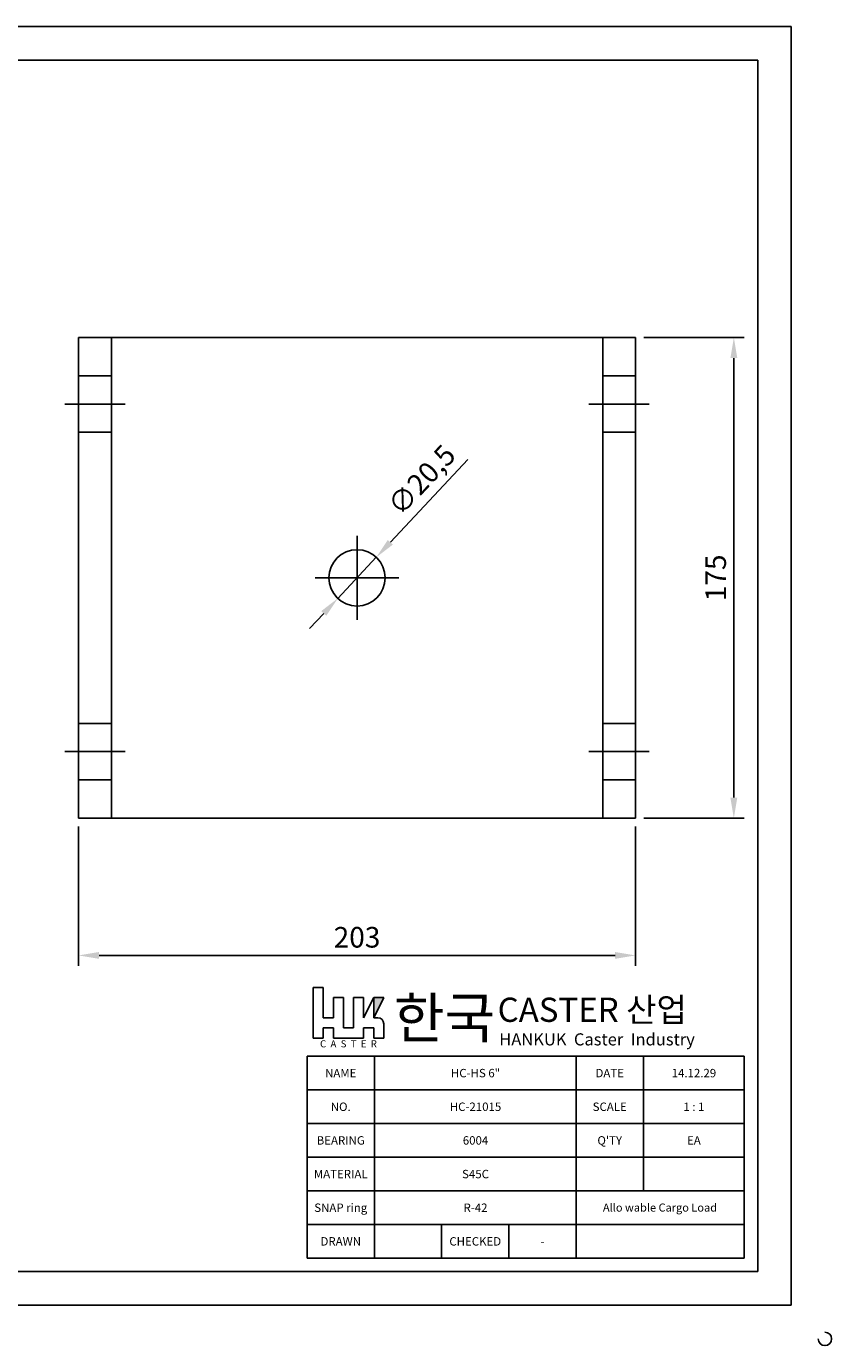
# Model space of a CAD drawing. Units: millimetres. Extents: x 3897 to 4759, y -122 to 373.
# Drawn here: x 4466 to 4759, y -122 to 359 of the extents above; entities that cross this region are included whole.
import ezdxf

# ---------------------------------------------------------------- set-up
doc = ezdxf.new("R2010")
doc.units = ezdxf.units.MM
doc.header["$LTSCALE"] = 3
doc.linetypes.add('CENTER', pattern=[50.8, 31.75, -6.35, 6.35, -6.35])
doc.linetypes.add('HIDDEN', pattern=[9.525, 6.35, -3.175])
doc.styles.get("Standard").update_dxf_attribs({"font": 'txt.shx', "bigfont": 'whgtxt.shx'})
doc.dimstyles.new('ISO-25', dxfattribs={"dimtxt": 2.5, "dimasz": 2.5, "dimexe": 1.25, "dimexo": 0.625, "dimtad": 1, "dimtxsty": 'Standard', "dimcen": 2.5, "dimclrd": 3, "dimclre": 3, "dimadec": 0, "dimazin": 0, "dimtfac": 1, "dimtmove": 0, "dimatfit": 3, "dimfxl": 1, "dimarcsym": 0})

# ---------------------------------------------------------------- blocks, each defined once
blk = doc.blocks.new('*D52')
at = {"color": 3, "lineweight": -2}
for p, q in [((4626.64, 200.85), (4598.44, 170.75)), ((4579.29, 150.31), (4593.31, 165.27)), ((4574.17, 144.84), (4569.04, 139.37))]:
    blk.add_line(p, q, dxfattribs=at)
at = {"color": 3}
for points in [[(4597.52, 171.6), (4599.35, 169.89), (4593.31, 165.27)], [(4573.25, 145.69), (4575.08, 143.98), (4579.29, 150.31)]]:
    blk.add_solid(points, dxfattribs=at)
at = {"layer": 'Defpoints', "color": 0}
for p in [(4593.31, 165.27), (4579.29, 150.31)]:
    blk.add_point(p, dxfattribs=at)
at = {"color": 0, "insert": (4610.54, 192.81), "char_height": 7.5, "attachment_point": 5, "rotation": 46.8672}
blk.add_mtext('∅20,5', dxfattribs=at)
blk = doc.blocks.new('*D59')
at = {"color": 3, "lineweight": -2}
for p, q in [((4484.8, 67.29), (4484.8, 16.61)), ((4687.8, 67.29), (4687.8, 16.61)), ((4492.3, 20.36), (4680.3, 20.36))]:
    blk.add_line(p, q, dxfattribs=at)
at = {"color": 3}
for points in [[(4492.3, 21.61), (4492.3, 19.11), (4484.8, 20.36)], [(4680.3, 21.61), (4680.3, 19.11), (4687.8, 20.36)]]:
    blk.add_solid(points, dxfattribs=at)
at = {"layer": 'Defpoints', "color": 0}
for p in [(4484.8, 70.29), (4687.8, 70.29), (4687.8, 20.36)]:
    blk.add_point(p, dxfattribs=at)
at = {"color": 0, "insert": (4586.3, 25.99), "char_height": 7.5, "attachment_point": 5}
blk.add_mtext('203', dxfattribs=at)
blk = doc.blocks.new('*D60')
at = {"color": 3, "lineweight": -2}
for p, q in [((4690.8, 245.29), (4727.34, 245.29)), ((4723.59, 237.79), (4723.59, 77.79)), ((4690.8, 70.29), (4727.34, 70.29))]:
    blk.add_line(p, q, dxfattribs=at)
at = {"color": 3}
for points in [[(4722.34, 237.79), (4724.84, 237.79), (4723.59, 245.29)], [(4722.34, 77.79), (4724.84, 77.79), (4723.59, 70.29)]]:
    blk.add_solid(points, dxfattribs=at)
at = {"layer": 'Defpoints', "color": 0}
for p in [(4687.8, 245.29), (4687.8, 70.29), (4723.59, 70.29)]:
    blk.add_point(p, dxfattribs=at)
at = {"color": 0, "insert": (4717.96, 157.79), "char_height": 7.5, "attachment_point": 5, "rotation": 90}
blk.add_mtext('175', dxfattribs=at)

msp = doc.modelspace()

# ---------------------------------------------------------------- hatches: boundary and pattern name
msp.add_hatch(color=1).paths.add_polyline_path([(4596.053, 4.995), (4592.378, 4.995), (4592.378, -2.355)])

# ---------------------------------------------------------------- linework, layer by layer
for p, q in [((3911.523, 358.53), (4744.523, 358.53)), ((4744.523, 358.53), (4744.523, -106.97)), ((3923.773, 346.28), (4732.273, 346.28)), ((4732.273, 346.28), (4732.273, -94.72)), ((4484.801, 70.293), (4484.801, 245.293)), ((4687.801, 245.293), (4484.801, 245.293)), ((4496.801, 70.293), (4496.801, 245.293)), ((4675.801, 70.293), (4675.801, 245.293)), ((4687.801, 70.293), (4687.801, 245.293)), ((4687.801, 70.293), (4484.801, 70.293)), ((4570.328, 8.67), (4570.328, -9.705)), ((4570.328, 8.67), (4574.003, 8.67)), ((4574.003, 8.67), (4574.003, -2.355)), ((4577.678, 4.995), (4577.678, -2.355)), ((4577.678, 4.995), (4581.353, 4.995)), ((4581.353, 4.995), (4581.353, -6.03)), ((4585.028, 4.995), (4585.028, -6.03)), ((4585.028, 4.995), (4588.703, 4.995)), ((4588.703, 4.995), (4588.703, -2.355)), ((4588.703, -2.355), (4592.378, 4.995)), ((4592.378, 4.995), (4596.053, 4.995)), ((4592.378, -2.355), (4596.053, 4.995)), ((4592.378, -2.355), (4592.378, 4.995)), ((4574.003, -2.355), (4577.678, -2.355)), ((4592.378, -2.355), (4593.848, -2.355)), ((4596.053, -4.56), (4596.053, -9.705)), ((4574.003, -6.03), (4574.003, -9.705)), ((4574.003, -6.03), (4577.678, -6.03)), ((4577.678, -6.03), (4577.678, -9.705)), ((4581.353, -6.03), (4585.028, -6.03)), ((4588.703, -6.03), (4588.703, -9.705)), ((4588.703, -6.03), (4592.378, -6.03)), ((4592.378, -6.03), (4592.378, -9.705)), ((4570.328, -9.705), (4574.003, -9.705)), ((4577.678, -9.705), (4581.353, -9.705)), ((4581.353, -9.705), (4588.703, -9.705)), ((4592.378, -9.705), (4596.053, -9.705)), ((4568.123, -16.32), (4666.123, -16.32)), ((4568.123, -16.32), (4568.123, -89.82)), ((4568.123, -16.32), (4712.183, -16.32)), ((4592.623, -16.32), (4592.623, -89.82)), ((4592.623, -16.32), (4592.623, -89.82)), ((4666.123, -16.32), (4727.373, -16.32)), ((4666.123, -16.32), (4666.123, -65.32)), ((4666.123, -89.82), (4666.123, -16.32)), ((4690.623, -16.32), (4690.623, -65.32)), ((4727.373, -16.32), (4727.373, -89.82)), ((4568.123, -28.57), (4666.123, -28.57)), ((4666.123, -28.57), (4727.373, -28.57)), ((4568.123, -40.82), (4666.123, -40.82)), ((4666.123, -40.82), (4727.373, -40.82)), ((4568.123, -53.07), (4666.123, -53.07)), ((4666.123, -53.07), (4727.373, -53.07)), ((4568.123, -65.32), (4666.123, -65.32)), ((4666.123, -65.32), (4727.373, -65.32)), ((4727.373, -72.67), (4727.373, -89.82)), ((4568.123, -77.57), (4666.123, -77.57)), ((4617.123, -77.57), (4617.123, -89.82)), ((4641.623, -77.57), (4641.623, -89.82)), ((4666.123, -77.57), (4727.373, -77.57)), ((4568.123, -89.82), (4666.123, -89.82)), ((4666.123, -89.82), (4727.373, -89.82)), ((3923.773, -94.72), (4732.273, -94.72)), ((3911.523, -106.97), (4744.523, -106.97))]:
    msp.add_line(p, q)
at = {"color": 2, "linetype": 'HIDDEN'}
for p, q in [((4496.801, 231.293), (4484.801, 231.293)), ((4687.801, 231.293), (4675.801, 231.293)), ((4496.801, 210.793), (4484.801, 210.793)), ((4687.801, 210.793), (4675.801, 210.793)), ((4496.801, 104.793), (4484.801, 104.793)), ((4687.801, 104.793), (4675.801, 104.793)), ((4496.801, 84.293), (4484.801, 84.293)), ((4687.801, 84.293), (4675.801, 84.293))]:
    msp.add_line(p, q, dxfattribs=at)
at = {"color": 1, "linetype": 'CENTER'}
for p, q in [((4501.801, 221.043), (4479.801, 221.043)), ((4692.801, 221.043), (4670.801, 221.043)), ((4586.301, 142.543), (4586.301, 173.043)), ((4601.551, 157.793), (4571.051, 157.793)), ((4501.801, 94.543), (4479.801, 94.543)), ((4692.801, 94.543), (4670.801, 94.543))]:
    msp.add_line(p, q, dxfattribs=at)
msp.add_circle((4586.301, 157.793), 10.25)
for centre, radius, start in [((4593.848, -4.56), 2.205, 0), ((4756.773, -119.22), 2.45, 180)]:
    msp.add_arc(centre, radius, start, 90)

# ---------------------------------------------------------------- texts
at = {"attachment_point": 1}
for s, insert, char_height, width in [('{\\fHYdnkB|b0|i0|c129|p18;한국}', (4599.728, 4.995), 14.7, 37.05498), ('{\\fHYtbrB|b0|i0|c129|p18;\\H0.27778x; \\H3.6x;CASTER 산업}', (4636.783, 4.995), 8.82, 102.80032), ('{\\fHYnamB|b1|i0|c129|p18; HANKUK  Caster  Industry}', (4636.783, -7.99), 4.41, 102.80032)]:
    msp.add_mtext(s, dxfattribs=dict(at, insert=insert, char_height=char_height, width=width))
for s, width, heights, insert, char_height, attachment_point in [('{\\fMalgun Gothic|b1|i0|c129|p50;\\C1;C\\C256;  \\C22;A \\C256; \\C2;S \\C256; \\C3;T \\C256; \\C5;E \\C256; \\C196;R}', 35, [0], (4583.191, -13.1), 2.5725, 8), ('NAME', 20, [10], (4580.373, -22.473), 3.0625, 5), ('HC-HS 6"', 60, [10], (4629.481, -22.473), 3.0625, 5), ('DATE', 20, [10], (4678.373, -22.473), 3.0625, 5), ('14.12.29', 30, [10], (4709.043, -22.473), 3.0625, 5), ('NO.', 20, [10], (4580.373, -34.723), 3.0625, 5), ('HC-21015', 60, [10], (4629.481, -34.723), 3.0625, 5), ('SCALE', 20, [10], (4678.373, -34.723), 3.0625, 5), ('1 : 1', 30, [10], (4709.043, -34.723), 3.0625, 5), ('BEARING', 20, [10], (4580.373, -46.973), 3.0625, 5), ('6004', 60, [10], (4629.481, -46.973), 3.0625, 5), ("Q'TY", 20, [10], (4678.373, -46.973), 3.0625, 5), ('EA', 30, [10], (4709.043, -46.973), 3.0625, 5), ('MATERIAL', 20, [10], (4580.373, -59.223), 3.0625, 5), ('S45C', 60, [10], (4629.481, -59.223), 3.0625, 5), ('SNAP ring', 20, [10], (4580.373, -71.473), 3.0625, 5), ('R-42', 60, [10], (4629.481, -71.473), 3.0625, 5), ('Allo wable Cargo Load', 50.0335, [10], (4696.681, -71.42), 2.94, 5), ('DRAWN', 20, [10], (4580.373, -83.723), 3.0625, 5), ('CHECKED', 20, [10], (4629.373, -83.723), 3.0625, 5), ('-', 20, [10], (4653.873, -83.723), 3.062, 5)]:
    msp.add_mtext_dynamic_manual_height_columns(s, width=width, gutter_width=12.5, heights=heights, dxfattribs=dict(insert=insert, char_height=char_height, attachment_point=attachment_point))

# ---------------------------------------------------------------- dimensions: what is measured, and where the dimension line sits
dim = msp.add_linear_dim(base=(4723.588, 70.293), p1=(4687.801, 245.293), p2=(4687.801, 70.293), angle=90, dimstyle='ISO-25', override={"dimscale": 3, "dimexo": 1})
dim.commit()
dim.dimension.update_dxf_attribs({"geometry": '*D60', "text_midpoint": (4717.963, 157.793)})
dim = msp.add_diameter_dim_2p(p1=(4579.293, 150.313), p2=(4593.309, 165.273), dimstyle='ISO-25', override={"dimscale": 3, "dimexo": 1})
dim.commit()
dim.dimension.update_dxf_attribs({"geometry": '*D52', "text_midpoint": (4610.54, 192.807)})
dim = msp.add_linear_dim(base=(4687.801, 20.361), p1=(4484.801, 70.293), p2=(4687.801, 70.293), dimstyle='ISO-25', override={"dimscale": 3, "dimexo": 1})
dim.commit()
dim.dimension.update_dxf_attribs({"geometry": '*D59', "text_midpoint": (4586.301, 25.986)})

doc.saveas('drawing.dxf')
